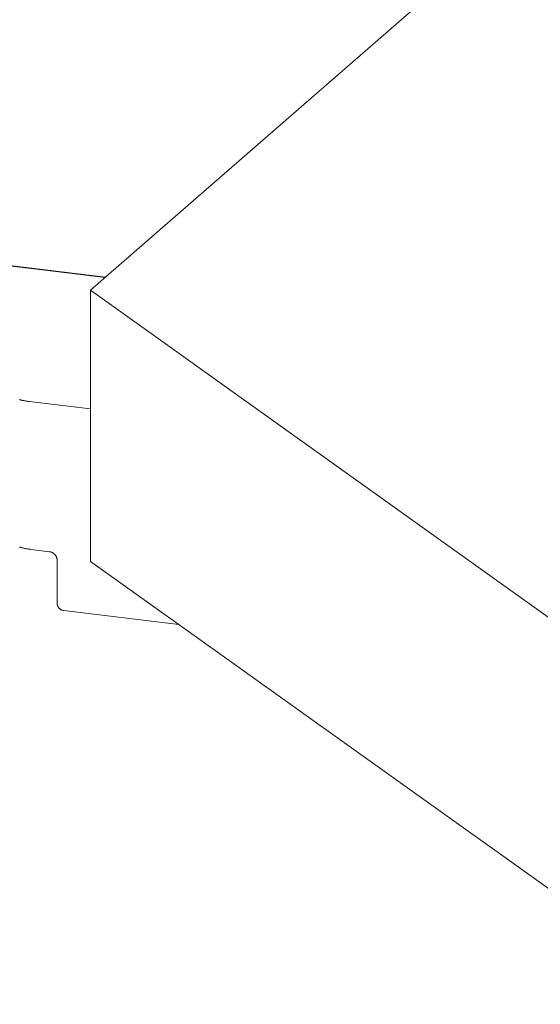
# Model space of a CAD drawing. Extents: x 10 to 2795, y 17 to 211.
# Drawn here: x 424 to 426, y 86 to 88 of the extents above; entities that cross this region are included whole.
import ezdxf

# ---------------------------------------------------------------- set-up
doc = ezdxf.new("R2010")
doc.units = 0
doc.header["$MEASUREMENT"] = 0
doc.layers.add('2D', color=7, linetype='CONTINUOUS', lineweight=20)

msp = doc.modelspace()

# ---------------------------------------------------------------- linework, layer by layer
at = {"layer": '2D'}
for points in [[(434.8074, 96.7033, 0), (424.3289, 87.5788, 0)], [(424.3669, 87.6118, 0), (423.7573, 87.6861, 0)], [(423.7598, 87.687, 0), (424.3682, 87.6129, 0)], [(424.3289, 86.8715, 0), (424.3289, 87.5788, 0)], [(424.3289, 87.5788, 0), (425.9451, 86.4241, 0)], [(424.1431, 87.2936, 0), (424.1445, 87.2932, 0), (424.1462, 87.2928, 0), (424.1477, 87.2925, 0), (424.1492, 87.2922, 0), (424.1506, 87.2919, 0), (424.1521, 87.2915, 0), (424.1538, 87.2912, 0), (424.1553, 87.291, 0), (424.157, 87.2907, 0), (424.1584, 87.2904, 0), (424.1599, 87.2902, 0), (424.1616, 87.2899, 0), (424.1631, 87.2897, 0), (424.1648, 87.2895, 0), (424.1663, 87.2892, 0), (424.1687, 87.2889, 0)], [(424.1687, 87.2889, 0), (424.3289, 87.2694, 0)], [(424.1733, 86.9031, 0), (424.1716, 86.9034, 0), (424.1699, 86.9036, 0), (424.1682, 86.9038, 0), (424.1667, 86.9041, 0), (424.165, 86.9043, 0), (424.1633, 86.9046, 0), (424.1619, 86.9049, 0), (424.1602, 86.9052, 0), (424.1587, 86.9054, 0), (424.157, 86.9058, 0), (424.1555, 86.9061, 0), (424.1541, 86.9064, 0), (424.1526, 86.9068, 0), (424.1511, 86.9071, 0), (424.1497, 86.9075, 0), (424.1482, 86.9079, 0), (424.1467, 86.9083, 0), (424.1453, 86.9087, 0), (424.1438, 86.9091, 0)], [(424.2222, 86.8972, 0), (424.1733, 86.9031, 0)], [(424.2419, 86.875, 0), (424.2419, 86.8761, 0), (424.2417, 86.8771, 0), (424.2417, 86.8782, 0), (424.2415, 86.8792, 0), (424.2412, 86.8803, 0), (424.2407, 86.8814, 0), (424.2405, 86.8823, 0), (424.24, 86.8833, 0), (424.2397, 86.8842, 0), (424.2393, 86.8851, 0), (424.2388, 86.8861, 0), (424.238, 86.887, 0), (424.2376, 86.8878, 0), (424.2368, 86.8887, 0), (424.2361, 86.8895, 0), (424.2354, 86.8903, 0), (424.2346, 86.8911, 0), (424.2339, 86.8918, 0), (424.2329, 86.8925, 0), (424.2322, 86.8931, 0), (424.2312, 86.8937, 0), (424.2305, 86.8943, 0), (424.2295, 86.8948, 0), (424.2288, 86.8952, 0), (424.2275, 86.8957, 0), (424.2266, 86.8961, 0), (424.2256, 86.8965, 0), (424.2246, 86.8967, 0), (424.2236, 86.897, 0), (424.2222, 86.8972, 0)], [(424.2419, 86.7633, 0), (424.2419, 86.875, 0)], [(424.3289, 86.8715, 0), (425.9451, 85.7169, 0)], [(424.2593, 86.7438, 0), (424.2583, 86.7439, 0), (424.2573, 86.7441, 0), (424.2563, 86.7444, 0), (424.2554, 86.7447, 0), (424.2544, 86.745, 0), (424.2534, 86.7454, 0), (424.2524, 86.7459, 0), (424.2515, 86.7464, 0), (424.2507, 86.7469, 0), (424.25, 86.7475, 0), (424.249, 86.7481, 0), (424.2483, 86.7488, 0), (424.2476, 86.7495, 0), (424.2468, 86.7503, 0), (424.2463, 86.751, 0), (424.2456, 86.7518, 0), (424.2451, 86.7527, 0), (424.2446, 86.7535, 0), (424.2439, 86.7545, 0), (424.2437, 86.7554, 0), (424.2432, 86.7563, 0), (424.2429, 86.7573, 0), (424.2427, 86.7583, 0), (424.2424, 86.7592, 0), (424.2422, 86.7602, 0), (424.2419, 86.7613, 0), (424.2419, 86.7633, 0)], [(424.2593, 86.7438, 0), (424.5588, 86.7073, 0)]]:
    msp.add_polyline3d(points, dxfattribs=at)

doc.saveas('drawing.dxf')
